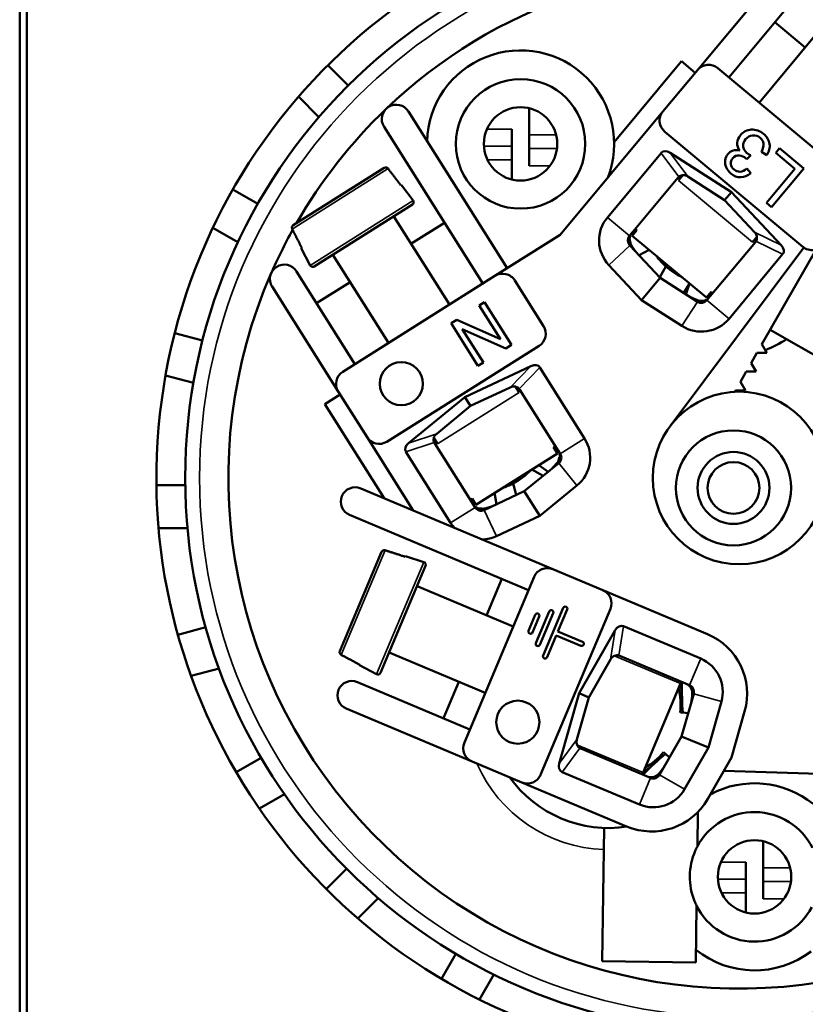
# Model space of a CAD drawing. Units: inches. Extents: x 0 to 65.4, y 0 to 10.4.
# Drawn here: x 17.9 to 18.9, y 1.3 to 2.6 of the extents above; entities that cross this region are included whole.
import ezdxf

# ---------------------------------------------------------------- set-up
doc = ezdxf.new("R2010")
doc.units = ezdxf.units.IN
doc.header["$MEASUREMENT"] = 0
doc.layers.add('Visible (ANSI)', color=7, linetype='Continuous', lineweight=50)
doc.layers.add('Visible Narrow (ANSI)', color=7, linetype='Continuous', lineweight=35)

msp = doc.modelspace()

# ---------------------------------------------------------------- linework, layer by layer
at = {"layer": 'Visible (ANSI)'}
for p, q in [((17.8727, 2.7723), (17.8727, 1.1384)), ((17.8825, 2.7625), (17.8825, 1.1483)), ((18.9084, 2.6832), (18.7998, 2.5529)), ((18.9386, 2.658), (18.8427, 2.5428)), ((18.9756, 2.6178), (18.8843, 2.5082)), ((18.9473, 2.5838), (18.9057, 2.6184)), ((18.6857, 2.4544), (18.7778, 2.5649)), ((18.7778, 2.5649), (18.7967, 2.5491)), ((18.3222, 2.5318), (18.2944, 2.5597)), ((18.7526, 2.4962), (18.7998, 2.5529)), ((18.8275, 2.5554), (19.0166, 2.3979)), ((18.2541, 2.5165), (18.282, 2.4885)), ((18.5395, 2.2817), (18.4044, 2.4962)), ((18.5696, 2.5006), (18.5696, 2.4641)), ((18.7526, 2.4962), (18.6118, 2.3272)), ((18.5062, 2.2607), (18.3711, 2.4753)), ((18.546, 2.4721), (18.546, 2.4485)), ((18.9441, 2.311), (18.7551, 2.4685)), ((18.5696, 2.4641), (18.5696, 2.4454)), ((18.546, 2.4298), (18.546, 2.4485)), ((18.5696, 2.4217), (18.5696, 2.4454)), ((18.75, 2.4393), (18.6766, 2.3512)), ((18.8463, 2.3857), (18.7625, 2.4396)), ((18.8947, 2.4366), (18.8875, 2.4411)), ((18.9069, 2.4396), (18.9121, 2.4458)), ((18.9329, 2.4179), (18.9069, 2.4396)), ((18.9121, 2.4458), (18.9452, 2.4183)), ((18.546, 2.4031), (18.546, 2.4298)), ((18.8726, 2.4362), (18.8672, 2.4311)), ((18.2468, 2.3405), (18.3714, 2.4189)), ((18.8674, 2.4183), (18.8729, 2.4117)), ((18.8941, 2.3712), (18.9329, 2.4179)), ((18.9452, 2.4183), (18.9011, 2.3653)), ((18.7069, 2.326), (18.7731, 2.4055)), ((18.7799, 2.409), (18.7737, 2.4017)), ((18.786, 2.4075), (18.7866, 2.407)), ((18.7866, 2.407), (18.837, 2.3746)), ((18.1983, 2.3697), (18.1642, 2.3894)), ((18.3942, 2.3949), (18.3949, 2.3954)), ((18.3949, 2.3954), (18.4109, 2.3744)), ((18.8463, 2.3857), (18.837, 2.3746)), ((18.9144, 2.3131), (18.8463, 2.3857)), ((18.837, 2.3746), (18.878, 2.3309)), ((18.4098, 2.3687), (18.2755, 2.2841)), ((18.9011, 2.3653), (18.8941, 2.3712)), ((18.3843, 2.3526), (18.4604, 2.2319)), ((18.1369, 2.337), (18.1711, 2.3172)), ((18.4537, 2.344), (18.4079, 2.3151)), ((18.717, 2.3336), (18.7107, 2.3261)), ((18.7148, 2.3355), (18.717, 2.3336)), ((18.878, 2.3309), (18.8786, 2.3303)), ((18.6118, 2.3272), (18.5228, 2.2712)), ((18.7107, 2.3261), (18.8121, 2.2416)), ((18.8751, 2.3172), (18.8812, 2.3246)), ((18.2579, 2.3091), (18.2586, 2.3095)), ((18.2579, 2.3091), (18.2699, 2.2856)), ((18.7488, 2.2687), (18.7072, 2.313)), ((18.72, 2.2994), (18.7339, 2.3068)), ((18.7623, 2.0655), (18.9453, 2.3101)), ((18.879, 2.3173), (18.8127, 2.2378)), ((18.9621, 2.3071), (18.8879, 2.1777)), ((18.301, 2.3002), (18.3771, 2.1794)), ((18.843, 2.2126), (18.9163, 2.3007)), ((18.2514, 2.2774), (18.3313, 2.1506)), ((18.6785, 2.286), (18.7234, 2.2382)), ((18.7482, 2.2694), (18.7566, 2.2841)), ((18.3146, 2.1401), (18.5228, 2.2712)), ((18.55, 2.265), (18.5893, 2.2026)), ((18.7488, 2.2687), (18.7234, 2.2382)), ((18.7998, 2.2358), (18.7488, 2.2687)), ((18.218, 2.2565), (18.3084, 2.1129)), ((18.3246, 2.2627), (18.2788, 2.2339)), ((18.7888, 2.261), (18.7812, 2.2478)), ((18.7841, 2.2459), (18.7889, 2.2609)), ((18.7234, 2.2382), (18.7785, 2.2027)), ((18.8184, 2.2492), (18.8121, 2.2416)), ((18.8184, 2.2492), (18.8206, 2.2473)), ((18.5013, 2.2305), (18.5087, 2.2352)), ((18.5302, 2.1848), (18.5013, 2.2305)), ((18.5087, 2.2352), (18.5454, 2.1769)), ((18.4628, 2.2063), (18.4707, 2.2112)), ((18.4707, 2.2112), (18.5302, 2.1848)), ((18.4995, 2.148), (18.4628, 2.2063)), ((18.5375, 2.1719), (18.478, 2.1984)), ((18.478, 2.1984), (18.5069, 2.1526)), ((19.0103, 2.1338), (18.8992, 2.1974)), ((18.1227, 2.1827), (18.0847, 2.1929)), ((18.5831, 2.1754), (18.3749, 2.0443)), ((18.5454, 2.1769), (18.5375, 2.1719)), ((18.8879, 2.1777), (18.8948, 2.1659)), ((18.8812, 2.1658), (18.8733, 2.152)), ((18.8948, 2.1659), (18.8812, 2.1658)), ((18.5719, 2.1478), (18.4818, 2.1054)), ((18.5069, 2.1526), (18.4995, 2.148)), ((18.6454, 2.0488), (18.5843, 2.1458)), ((18.8733, 2.152), (18.8801, 2.1402)), ((18.0721, 2.1351), (18.1103, 2.1249)), ((18.8665, 2.1402), (18.8586, 2.1264)), ((18.8801, 2.1402), (18.8665, 2.1402)), ((18.4895, 2.0932), (18.5437, 2.1187)), ((18.5437, 2.1187), (18.5444, 2.119)), ((18.5558, 2.1117), (18.5507, 2.1198)), ((18.557, 2.1154), (18.6121, 2.0278)), ((18.8586, 2.1264), (18.8654, 2.1146)), ((18.2902, 2.0957), (18.3111, 2.1088)), ((18.3478, 2.0505), (18.3084, 2.1129)), ((18.4818, 2.1054), (18.4046, 2.0425)), ((18.4818, 2.1054), (18.4895, 2.0932)), ((18.8518, 2.1146), (18.8507, 2.1127)), ((18.8654, 2.1146), (18.8518, 2.1146)), ((18.3713, 1.9669), (18.2902, 2.0957)), ((18.4431, 2.0553), (18.4895, 2.0932)), ((18.3478, 2.0505), (18.4109, 1.9503)), ((18.4391, 2.0495), (18.4442, 2.0414)), ((18.4425, 2.0548), (18.4431, 2.0553)), ((18.4955, 1.9544), (18.4404, 2.042)), ((18.603, 2.0367), (18.6055, 2.0383)), ((18.603, 2.0367), (18.6083, 2.0284)), ((18.4011, 2.0304), (18.4622, 1.9334)), ((18.4966, 1.9581), (18.6083, 2.0284)), ((18.61, 2.015), (18.5629, 1.9766)), ((18.5955, 2.0032), (18.5828, 2.0124)), ((18.5888, 1.9977), (18.5734, 2.0065)), ((18.0991, 1.9849), (18.0597, 1.9849)), ((18.5477, 1.9871), (18.5519, 1.9714)), ((18.5841, 1.943), (18.6349, 1.9845)), ((18.6021, 1.8699), (18.3393, 1.9804)), ((18.5629, 1.9766), (18.508, 1.9507)), ((18.5249, 1.9587), (18.5221, 1.9742)), ((18.5629, 1.9766), (18.5841, 1.943)), ((18.4889, 1.9649), (18.4914, 1.9664)), ((18.4914, 1.9664), (18.4966, 1.9581)), ((18.5687, 1.8412), (18.324, 1.9441)), ((18.5248, 1.9151), (18.5841, 1.943)), ((18.0626, 1.9258), (18.1022, 1.9258)), ((18.3105, 1.7578), (18.3675, 1.8935)), ((18.4, 1.8869), (18.4003, 1.8877)), ((18.4003, 1.8877), (18.4254, 1.8797)), ((18.4278, 1.8744), (18.3663, 1.7281)), ((18.481, 1.6325), (18.5763, 1.8594)), ((18.6021, 1.8699), (18.6702, 1.8413)), ((18.4162, 1.8466), (18.5477, 1.7913)), ((18.5114, 1.8066), (18.5324, 1.8565)), ((18.6702, 1.8413), (18.8134, 1.7811)), ((18.5688, 1.7856), (18.578, 1.8074)), ((18.5788, 1.7686), (18.5971, 1.8122)), ((18.6025, 1.8099), (18.5842, 1.7664)), ((18.6807, 1.8155), (18.5853, 1.5887)), ((18.5887, 1.7517), (18.6162, 1.817)), ((18.6216, 1.8147), (18.609, 1.7847)), ((18.5834, 1.8051), (18.5743, 1.7833)), ((18.8043, 1.7475), (18.6986, 1.7919)), ((18.1271, 1.7904), (18.0891, 1.7802)), ((18.6067, 1.7793), (18.5942, 1.7494)), ((18.6403, 1.7652), (18.6067, 1.7793)), ((18.609, 1.7847), (18.6426, 1.7706)), ((18.6873, 1.7865), (18.6378, 1.7)), ((18.378, 1.7559), (18.5096, 1.7006)), ((18.3376, 1.7384), (18.3379, 1.7392)), ((18.3376, 1.7384), (18.3609, 1.7261)), ((18.6511, 1.6944), (18.6809, 1.7464)), ((18.6809, 1.7464), (18.6813, 1.7471)), ((18.6937, 1.7513), (18.789, 1.7112)), ((18.1071, 1.7239), (18.1453, 1.7341)), ((18.3346, 1.7154), (18.4886, 1.6507)), ((18.4523, 1.6659), (18.4733, 1.7158)), ((18.7254, 1.5917), (18.7765, 1.7133)), ((18.7777, 1.716), (18.7765, 1.7133)), ((18.6378, 1.7), (18.6107, 1.6042)), ((18.6378, 1.7), (18.6511, 1.6944)), ((18.7947, 1.6995), (18.7782, 1.641)), ((18.6348, 1.6368), (18.6511, 1.6944)), ((18.8147, 1.6257), (18.8326, 1.6887)), ((18.3194, 1.6791), (18.4915, 1.6067)), ((18.7796, 1.6736), (18.7764, 1.6739)), ((18.7872, 1.6729), (18.7796, 1.6736)), ((18.8643, 1.6753), (18.8465, 1.6123)), ((18.6346, 1.636), (18.6348, 1.6368)), ((18.7782, 1.641), (18.748, 1.5884)), ((18.7782, 1.641), (18.8147, 1.6257)), ((18.7357, 1.5842), (18.6403, 1.6243)), ((18.756, 1.6173), (18.7535, 1.6194)), ((18.7617, 1.6124), (18.756, 1.6173)), ((18.7822, 1.5688), (18.8147, 1.6257)), ((18.2029, 1.6119), (18.1688, 1.5922)), ((18.5595, 1.5781), (18.4915, 1.6067)), ((18.8465, 1.6123), (18.814, 1.5556)), ((18.6147, 1.5923), (18.7204, 1.5479)), ((18.7254, 1.5917), (18.7243, 1.589)), ((18.836, 1.5941), (19.1626, 1.5838)), ((18.5595, 1.5781), (18.7028, 1.5179)), ((18.2005, 1.5423), (18.2347, 1.562)), ((18.8004, 1.5376), (18.7997, 1.4906)), ((18.6696, 1.3337), (18.6721, 1.5158)), ((18.8897, 1.4977), (18.8897, 1.4611)), ((18.8661, 1.4692), (18.8661, 1.4455)), ((18.3198, 1.46), (18.292, 1.4322)), ((18.8897, 1.4611), (18.8897, 1.4424)), ((18.8661, 1.4268), (18.8661, 1.4455)), ((18.8897, 1.4188), (18.8897, 1.4424)), ((18.3352, 1.3919), (18.3631, 1.4198)), ((18.8661, 1.4001), (18.8661, 1.4268)), ((18.7986, 1.4094), (18.7975, 1.3319)), ((18.4695, 1.3434), (18.4498, 1.3093)), ((18.6696, 1.3337), (18.7975, 1.3319)), ((18.5017, 1.281), (18.5214, 1.3152))]:
    msp.add_line(p, q, dxfattribs=at)
for centre, radius in [((18.8569, 1.9947), 0.7579), ((18.5578, 2.4518), 0.0886), ((18.5578, 2.4518), 0.0502), ((18.3947, 2.1237), 0.0295), ((18.8569, 1.9947), 0.1181), ((18.8491, 1.9811), 0.0787), ((18.8491, 1.9811), 0.0492), ((18.8491, 1.9811), 0.0354), ((18.5541, 1.6605), 0.0295), ((18.8779, 1.4489), 0.0502)]:
    msp.add_circle(centre, radius, dxfattribs=at)
at = {"layer": 'Visible (ANSI)', "extrusion": (0, 0, -1)}
for centre, radius, start, end in [((-18.8569, 1.9947), 0.7972, 282.6529, 257.3471), ((-18.5578, 2.4518), 0.128, 1.7226, 201.1727), ((-18.8149, 2.5403), 0.0197, 39.8, 129.8), ((-18.3877, 2.4857), 0.0197, 327.8, 147.8), ((-18.7677, 2.4836), 0.0197, 309.8, 39.8), ((-18.4077, 2.372), 0.00394, 142.8, 237.8), ((-18.7144, 2.3197), 0.00984, 316.8, 39.8), ((-18.9567, 2.3261), 0.0197, 305.5474, 309.8), ((-18.8181, 2.3519), 0.0915, 312.2187, 324.3926), ((-18.2347, 2.2669), 0.0197, 327.8, 147.8), ((-18.2734, 2.2874), 0.00394, 237.8, 332.8), ((-18.5333, 2.2545), 0.0197, 57.8, 147.8), ((-18.8052, 2.2441), 0.00984, 219.8, 302.8), ((-18.5726, 2.1921), 0.0197, 147.8, 237.8), ((-18.8181, 2.3519), 0.1969, 238.2542, 247.7711), ((-18.8181, 2.3519), 0.1969, 250.9523, 251.4078), ((-18.3251, 2.1234), 0.0197, 327.8, 57.8), ((-18.3644, 2.061), 0.0197, 237.8, 327.8), ((-18.6038, 2.0226), 0.00984, 147.8, 230.8), ((-18.5052, 2.0682), 0.0915, 223.2074, 242.3813), ((-18.3316, 1.9622), 0.0197, 292.8, 112.8), ((-18.5038, 1.9597), 0.00984, 244.8, 327.8), ((-18.4242, 1.8759), 0.00394, 107.8, 202.8), ((-18.5945, 1.8517), 0.0197, 22.8, 112.8), ((-18.6625, 1.8231), 0.0197, 112.8, 202.8), ((-18.6189, 1.8158), 0.00295, 22.8, 202.8), ((-18.5807, 1.8063), 0.00295, 22.8, 202.8), ((-18.5998, 1.811), 0.00295, 22.8, 202.8), ((-18.5716, 1.7845), 0.00295, 202.8, 22.8), ((-18.7791, 1.6994), 0.0886, 112.8, 195.8), ((-18.5815, 1.7675), 0.00295, 202.8, 22.8), ((-18.6415, 1.7679), 0.00295, 112.8, 292.8), ((-18.5914, 1.7505), 0.00295, 202.8, 22.8), ((-18.3627, 1.7296), 0.00394, 202.8, 297.8), ((-18.327, 1.6972), 0.0197, 292.8, 112.8), ((-18.6784, 1.683), 0.1017, 163.5359, 169.8267), ((-18.7852, 1.7021), 0.00984, 112.8, 195.8), ((-18.4991, 1.6249), 0.0197, 292.8, 22.8), ((-18.6784, 1.683), 0.1673, 261.3303, 324.267), ((-18.5672, 1.5963), 0.0197, 202.8, 292.8), ((-18.7395, 1.5933), 0.00984, 209.8, 292.8), ((-18.8779, 1.4489), 0.128, 61.8501, 128.7799), ((-18.7371, 1.5996), 0.0886, 209.8, 292.8), ((-18.8779, 1.4489), 0.0886, 28.066, 153.534), ((-18.8779, 1.4489), 0.0886, 208.066, 333.534), ((-18.8779, 1.4489), 0.128, 232.8201, 308.7799)]:
    msp.add_arc(centre, radius, start, end, dxfattribs=at)
at = {"layer": 'Visible (ANSI)'}
for centre, radius, start, end in [((18.8569, 1.9947), 0.6988, 84.372, 133.6996), ((18.8569, 1.9947), 0.6988, 133.6996, 150.0868), ((18.7806, 2.3992), 0.00984, 131.2425, 140.2), ((18.7144, 2.3197), 0.0492, 140.2, 223.2), ((18.8569, 1.9947), 0.6988, 150.9495, 156.372), ((18.7207, 2.3211), 0.0138, 140.2, 212.6778), ((18.8714, 2.3236), 0.00984, 320.2, 329.1575), ((18.8748, 2.42), 0.1969, 212.6778, 216.2), ((18.9567, 2.3261), 0.0197, 234.4526, 285.7829), ((18.8181, 2.3519), 0.0915, 227.7813, 244.7926), ((18.8569, 1.9947), 0.6988, 156.372, 287.4621), ((18.8748, 2.42), 0.1969, 244.2, 247.7222), ((18.8054, 2.2505), 0.0138, 247.7222, 320.2), ((18.8052, 2.2441), 0.0492, 237.2, 320.2), ((18.5486, 2.1101), 0.00984, 32.2, 41.1575), ((18.6038, 2.0226), 0.0492, 309.2, 32.2), ((18.4487, 2.0472), 0.00984, 203.2425, 212.2), ((18.5977, 2.0248), 0.0138, 319.7222, 32.2), ((18.458, 2.1432), 0.1969, 316.2, 319.7222), ((18.5052, 2.0682), 0.0915, 287.6074, 297.6187), ((18.5044, 1.9661), 0.0138, 212.2, 284.6778), ((18.458, 2.1432), 0.1969, 284.6778, 288.2), ((18.5038, 1.9597), 0.0492, 212.2, 222.4193), ((18.5038, 1.9597), 0.0492, 271.9807, 295.2), ((18.6899, 1.7422), 0.00984, 67.2, 76.1575), ((18.7852, 1.7021), 0.0492, 344.2, 67.2), ((18.779, 1.7005), 0.0138, 354.7222, 67.2), ((18.6784, 1.683), 0.0984, 354.6755, 14.0699), ((18.5967, 1.7173), 0.1969, 351.2, 354.7222), ((18.6441, 1.6333), 0.00984, 238.2425, 247.2), ((18.6784, 1.683), 0.0984, 300.3301, 319.7245), ((18.6784, 1.683), 0.1017, 297.9359, 304.2267), ((18.7363, 1.5989), 0.0138, 247.2, 319.6778), ((18.5967, 1.7173), 0.1969, 319.6778, 323.2), ((18.7395, 1.5933), 0.0492, 247.2, 330.2)]:
    msp.add_arc(centre, radius, start, end, dxfattribs=at)
for centre, major_axis, start_param, end_param in [((18.7596, 2.4291), (-0.0084, 0.0114), 5.209457, 6.451544), ((18.9046, 2.3083), (0.0127, -0.0062), 6.114827, 7.356913), ((18.5735, 2.137), (0.0098, 0.0101), 6.114827, 7.356913), ((18.4138, 2.0364), (-0.0134, -0.0045), 5.209457, 6.451544), ((18.6948, 1.7784), (0.0022, 0.0139), 6.114827, 7.356913), ((18.6217, 1.6045), (-0.0084, -0.0114), 5.209457, 6.451544)]:
    msp.add_ellipse(centre, major_axis=major_axis, ratio=0.696818, start_param=start_param, end_param=end_param, dxfattribs=at)
for points, knots in [([(18.8587, 2.4638), (18.8625, 2.4684), (18.8674, 2.4709), (18.8795, 2.4717), (18.8851, 2.4698), (18.8903, 2.4655)], [-0.2356902, -0.2356902, -0.2356902, -0.2356902, -0.1178451, -0.1178451, 0, 0, 0, 0]), ([(18.8577, 2.4426), (18.8551, 2.4459), (18.854, 2.4494), (18.8543, 2.4568), (18.8558, 2.4604), (18.8587, 2.4638)], [-0.1794976, -0.1794976, -0.1794976, -0.1794976, -0.0897488, -0.0897488, 0, 0, 0, 0]), ([(18.8657, 2.4582), (18.8632, 2.4552), (18.8621, 2.4519), (18.8628, 2.4448), (18.8644, 2.4418), (18.8675, 2.4393)], [-0.116917, -0.116917, -0.116917, -0.116917, -0.0584585, -0.0584585, 0, 0, 0, 0]), ([(18.8858, 2.4602), (18.8827, 2.4627), (18.8792, 2.4638), (18.8715, 2.4631), (18.8683, 2.4613), (18.8657, 2.4582)], [-0.1201055, -0.1201055, -0.1201055, -0.1201055, -0.0600527, -0.0600527, 0, 0, 0, 0]), ([(18.8875, 2.4411), (18.8898, 2.4454), (18.8907, 2.4492), (18.8899, 2.4554), (18.8883, 2.458), (18.8858, 2.4602)], [-0.171661, -0.171661, -0.171661, -0.171661, -0.0858305, -0.0858305, 0, 0, 0, 0]), ([(18.8903, 2.4655), (18.8949, 2.4616), (18.8976, 2.457), (18.8992, 2.4464), (18.8979, 2.4413), (18.8947, 2.4366)], [-0.2133073, -0.2133073, -0.2133073, -0.2133073, -0.1066537, -0.1066537, 0, 0, 0, 0]), ([(18.8414, 2.4379), (18.8434, 2.4402), (18.8457, 2.4418), (18.8513, 2.4435), (18.8544, 2.4435), (18.8577, 2.4426)], [-0.1144474, -0.1144474, -0.1144474, -0.1144474, -0.0572237, -0.0572237, 0, 0, 0, 0]), ([(18.8455, 2.4113), (18.8426, 2.4137), (18.8405, 2.4165), (18.8377, 2.423), (18.8372, 2.4263), (18.8382, 2.4327), (18.8395, 2.4355), (18.8414, 2.4379)], [-0.1455313, -0.1455313, -0.1455313, -0.1455313, -0.0970208, -0.0970208, -0.0485104, -0.0485104, 0, 0, 0, 0]), ([(18.848, 2.4322), (18.846, 2.4298), (18.8452, 2.4272), (18.8458, 2.4214), (18.8473, 2.4188), (18.8498, 2.4167)], [-0.1248431, -0.1248431, -0.1248431, -0.1248431, -0.0624215, -0.0624215, 0, 0, 0, 0]), ([(18.8662, 2.432), (18.8634, 2.4343), (18.8603, 2.4357), (18.8535, 2.4365), (18.8505, 2.4352), (18.848, 2.4322)], [-0.05452487, -0.05452487, -0.05452487, -0.05452487, -0.02726243, -0.02726243, 0, 0, 0, 0]), ([(18.3766, 2.418), (18.3764, 2.4183), (18.3761, 2.4186), (18.3754, 2.4191), (18.3749, 2.4193), (18.3739, 2.4196), (18.3733, 2.4196), (18.3723, 2.4194), (18.3718, 2.4192), (18.3714, 2.4189)], [-0.11755121, -0.11755121, -0.11755121, -0.11755121, -0.11186092, -0.11186092, -0.10444066, -0.10444066, -0.09696465, -0.09696465, -0.08943705, -0.08943705, -0.08943705, -0.08943705]), ([(18.8729, 2.4117), (18.8684, 2.408), (18.8638, 2.4062), (18.8542, 2.4061), (18.8497, 2.4078), (18.8455, 2.4113)], [-0.2382889, -0.2382889, -0.2382889, -0.2382889, -0.1191444, -0.1191444, 0, 0, 0, 0]), ([(18.8498, 2.4167), (18.8524, 2.4146), (18.8551, 2.4136), (18.8611, 2.414), (18.8642, 2.4155), (18.8674, 2.4183)], [-0.08185305, -0.08185305, -0.08185305, -0.08185305, -0.04092653, -0.04092653, 0, 0, 0, 0]), ([(18.786, 2.4075), (18.7849, 2.4081), (18.7835, 2.4087), (18.7814, 2.4091), (18.7804, 2.4091), (18.7784, 2.4088), (18.7774, 2.4085), (18.7758, 2.4078), (18.775, 2.4073), (18.7743, 2.4067), (18.7742, 2.4067), (18.7742, 2.4066)], [0.63521169, 0.63521169, 0.63521169, 0.63521169, 0.65444804, 0.65444804, 0.66864539, 0.66864539, 0.68284274, 0.68284274, 0.69530791, 0.69530791, 0.69661366, 0.69661366, 0.69661366, 0.69661366]), ([(18.2468, 2.3405), (18.2464, 2.3402), (18.246, 2.3398), (18.2454, 2.339), (18.2451, 2.3385), (18.2449, 2.3375), (18.2449, 2.3369), (18.2451, 2.3361), (18.2452, 2.3357), (18.2454, 2.3353)], [-0.02980072, -0.02980072, -0.02980072, -0.02980072, -0.02227311, -0.02227311, -0.0147971, -0.0147971, -0.00737685, -0.00737685, -0.00168655, -0.00168655, -0.00168655, -0.00168655]), ([(18.8798, 2.3185), (18.8799, 2.3186), (18.8799, 2.3187), (18.8804, 2.3195), (18.8807, 2.3204), (18.8812, 2.3221), (18.8813, 2.3231), (18.8812, 2.3251), (18.881, 2.3261), (18.8802, 2.3281), (18.8794, 2.3294), (18.8786, 2.3303)], [0.45226854, 0.45226854, 0.45226854, 0.45226854, 0.4535743, 0.4535743, 0.46603947, 0.46603947, 0.48023681, 0.48023681, 0.49443416, 0.49443416, 0.51367051, 0.51367051, 0.51367051, 0.51367051]), ([(18.556, 2.1166), (18.556, 2.1167), (18.5559, 2.1167), (18.5553, 2.1174), (18.5546, 2.118), (18.5531, 2.119), (18.5522, 2.1194), (18.5502, 2.1199), (18.5492, 2.12), (18.547, 2.1199), (18.5456, 2.1196), (18.5444, 2.119)], [0.45226854, 0.45226854, 0.45226854, 0.45226854, 0.4535743, 0.4535743, 0.46603947, 0.46603947, 0.48023681, 0.48023681, 0.49443416, 0.49443416, 0.51367051, 0.51367051, 0.51367051, 0.51367051]), ([(18.4425, 2.0548), (18.4415, 2.054), (18.4405, 2.0529), (18.4395, 2.0509), (18.4392, 2.05), (18.4388, 2.048), (18.4388, 2.047), (18.439, 2.0453), (18.4392, 2.0443), (18.4396, 2.0435), (18.4396, 2.0434), (18.4396, 2.0433)], [0.63521169, 0.63521169, 0.63521169, 0.63521169, 0.65444804, 0.65444804, 0.66864539, 0.66864539, 0.68284274, 0.68284274, 0.69530791, 0.69530791, 0.69661366, 0.69661366, 0.69661366, 0.69661366]), ([(18.3724, 1.8958), (18.372, 1.8959), (18.3716, 1.896), (18.3707, 1.896), (18.3702, 1.8958), (18.3693, 1.8955), (18.3688, 1.8951), (18.3681, 1.8944), (18.3677, 1.894), (18.3675, 1.8935)], [-0.11755121, -0.11755121, -0.11755121, -0.11755121, -0.11186092, -0.11186092, -0.10444066, -0.10444066, -0.09696465, -0.09696465, -0.08943705, -0.08943705, -0.08943705, -0.08943705]), ([(18.3105, 1.7578), (18.3103, 1.7573), (18.3102, 1.7568), (18.3102, 1.7558), (18.3103, 1.7552), (18.3107, 1.7543), (18.311, 1.7538), (18.3116, 1.7532), (18.3119, 1.7529), (18.3123, 1.7527)], [-0.02980072, -0.02980072, -0.02980072, -0.02980072, -0.02227311, -0.02227311, -0.0147971, -0.0147971, -0.00737685, -0.00737685, -0.00168655, -0.00168655, -0.00168655, -0.00168655]), ([(18.6922, 1.7518), (18.6921, 1.7518), (18.692, 1.7518), (18.6912, 1.752), (18.6902, 1.7521), (18.6885, 1.752), (18.6875, 1.7518), (18.6856, 1.7511), (18.6847, 1.7507), (18.6829, 1.7493), (18.6819, 1.7482), (18.6813, 1.7471)], [0.45226854, 0.45226854, 0.45226854, 0.45226854, 0.4535743, 0.4535743, 0.46603947, 0.46603947, 0.48023681, 0.48023681, 0.49443416, 0.49443416, 0.51367051, 0.51367051, 0.51367051, 0.51367051]), ([(18.6346, 1.636), (18.6343, 1.6348), (18.6342, 1.6333), (18.6345, 1.6312), (18.6347, 1.6302), (18.6355, 1.6284), (18.6361, 1.6275), (18.6373, 1.6262), (18.638, 1.6256), (18.6388, 1.6251), (18.6388, 1.625), (18.6389, 1.625)], [0.63521169, 0.63521169, 0.63521169, 0.63521169, 0.65444804, 0.65444804, 0.66864539, 0.66864539, 0.68284274, 0.68284274, 0.69530791, 0.69530791, 0.69661366, 0.69661366, 0.69661366, 0.69661366]), ([(18.7986, 1.4094), (18.7976, 1.4114), (18.7967, 1.4134), (18.7914, 1.4263), (18.7891, 1.4385), (18.7895, 1.4618), (18.7921, 1.4738), (18.7977, 1.4867), (18.7987, 1.4886), (18.7997, 1.4906)], [-0.9283227, -0.9283227, -0.9283227, -0.9283227, -0.8950705, -0.8950705, -0.7175817, -0.7175817, -0.540093, -0.540093, -0.5068407, -0.5068407, -0.5068407, -0.5068407])]:
    msp.add_open_spline(points, degree=3, knots=knots, dxfattribs=at)
for points, degree in [([(18.8675, 2.4393), (18.8693, 2.4378), (18.8726, 2.4362)], 2), ([(18.8672, 2.4311), (18.8668, 2.4315), (18.8665, 2.4318), (18.8662, 2.432)], 3), ([(18.7084, 2.3149), (18.708, 2.3172), (18.7075, 2.3196), (18.707, 2.322)], 3), ([(18.8016, 2.2373), (18.8039, 2.2373), (18.8063, 2.2373), (18.8087, 2.2372)], 3), ([(18.6091, 2.0171), (18.6098, 2.0193), (18.6106, 2.0215), (18.6115, 2.0238)], 3), ([(18.5065, 1.9525), (18.5042, 1.9528), (18.5018, 1.953), (18.4994, 1.9533)], 3), ([(18.7796, 1.6736), (18.7788, 1.6865), (18.7784, 1.7006), (18.7784, 1.7157)], 3), ([(18.7785, 1.7009), (18.7785, 1.7009), (18.7785, 1.701), (18.7785, 1.701)], 3), ([(18.756, 1.6173), (18.7461, 1.6088), (18.7357, 1.5992), (18.725, 1.5887)], 3), ([(18.7356, 1.5989), (18.7356, 1.5989), (18.7356, 1.5989), (18.7356, 1.5989)], 3)]:
    msp.add_open_spline(points, degree=degree, dxfattribs=at)
for points, weights in [([(18.3942, 2.3949), (18.3853, 2.4066), (18.3766, 2.418)], [1, 1.00014471713, 1.00003254915]), ([(18.2454, 2.3353), (18.2519, 2.3226), (18.2586, 2.3095)], [1.00003254877, 1.00014471547, 1]), ([(18.4, 1.8869), (18.386, 1.8914), (18.3724, 1.8958)], [1, 1.00014471713, 1.00003254915]), ([(18.3123, 1.7527), (18.3249, 1.7461), (18.3379, 1.7392)], [1.00003254877, 1.00014471547, 1])]:
    msp.add_rational_spline(points, weights, degree=2, dxfattribs=at)
at = {"layer": 'Visible Narrow (ANSI)'}
for p, q in [((18.546, 2.4721), (18.5119, 2.4721)), ((18.6065, 2.4641), (18.5696, 2.4641)), ((18.546, 2.4485), (18.5077, 2.4485)), ((18.5696, 2.4454), (18.6076, 2.4454)), ((18.75, 2.4393), (18.7742, 2.4066)), ((18.7866, 2.407), (18.7625, 2.4396)), ((18.5127, 2.4298), (18.546, 2.4298)), ((18.3766, 2.418), (18.2454, 2.3353)), ((18.5696, 2.4217), (18.5979, 2.4217)), ((18.7737, 2.4017), (18.8751, 2.3172)), ((18.2699, 2.2856), (18.4109, 2.3744)), ((18.7069, 2.326), (18.6766, 2.3512)), ((18.9144, 2.3131), (18.878, 2.3309)), ((18.9163, 2.3007), (18.8798, 2.3185)), ((18.7072, 2.313), (18.6785, 2.286)), ((18.8127, 2.2378), (18.843, 2.2126)), ((18.7998, 2.2358), (18.7785, 2.2027)), ((18.5719, 2.1478), (18.5437, 2.1187)), ((18.5843, 2.1458), (18.556, 2.1166)), ((18.4442, 2.0414), (18.5558, 2.1117)), ((18.4431, 2.0553), (18.4046, 2.0425)), ((18.6121, 2.0278), (18.6454, 2.0488)), ((18.4011, 2.0304), (18.4396, 2.0433)), ((18.61, 2.015), (18.6349, 1.9845)), ((18.4622, 1.9334), (18.4955, 1.9544)), ((18.5248, 1.9151), (18.508, 1.9507)), ((18.3724, 1.8958), (18.3123, 1.7527)), ((18.3609, 1.7261), (18.4254, 1.8797)), ((18.6986, 1.7919), (18.6922, 1.7518)), ((18.6873, 1.7865), (18.6809, 1.7464)), ((18.686, 1.7513), (18.7765, 1.7133)), ((18.789, 1.7112), (18.8043, 1.7475)), ((18.7947, 1.6995), (18.8326, 1.6887)), ((18.6348, 1.6368), (18.6107, 1.6042)), ((18.6147, 1.5923), (18.6389, 1.625)), ((18.7254, 1.5917), (18.6349, 1.6297)), ((18.7357, 1.5842), (18.7204, 1.5479)), ((18.748, 1.5884), (18.7822, 1.5688)), ((18.8661, 1.4692), (18.832, 1.4692)), ((18.9266, 1.4611), (18.8897, 1.4611)), ((18.8661, 1.4455), (18.8278, 1.4455)), ((18.8897, 1.4424), (18.9277, 1.4424)), ((18.8328, 1.4268), (18.8661, 1.4268)), ((18.8897, 1.4188), (18.918, 1.4188))]:
    msp.add_line(p, q, dxfattribs=at)
msp.add_circle((18.8569, 1.9947), 0.7382, dxfattribs=at)
msp.add_arc((18.6784, 1.683), 0.1969, 203.6688, 268.0546, dxfattribs=at)

doc.saveas('drawing.dxf')
